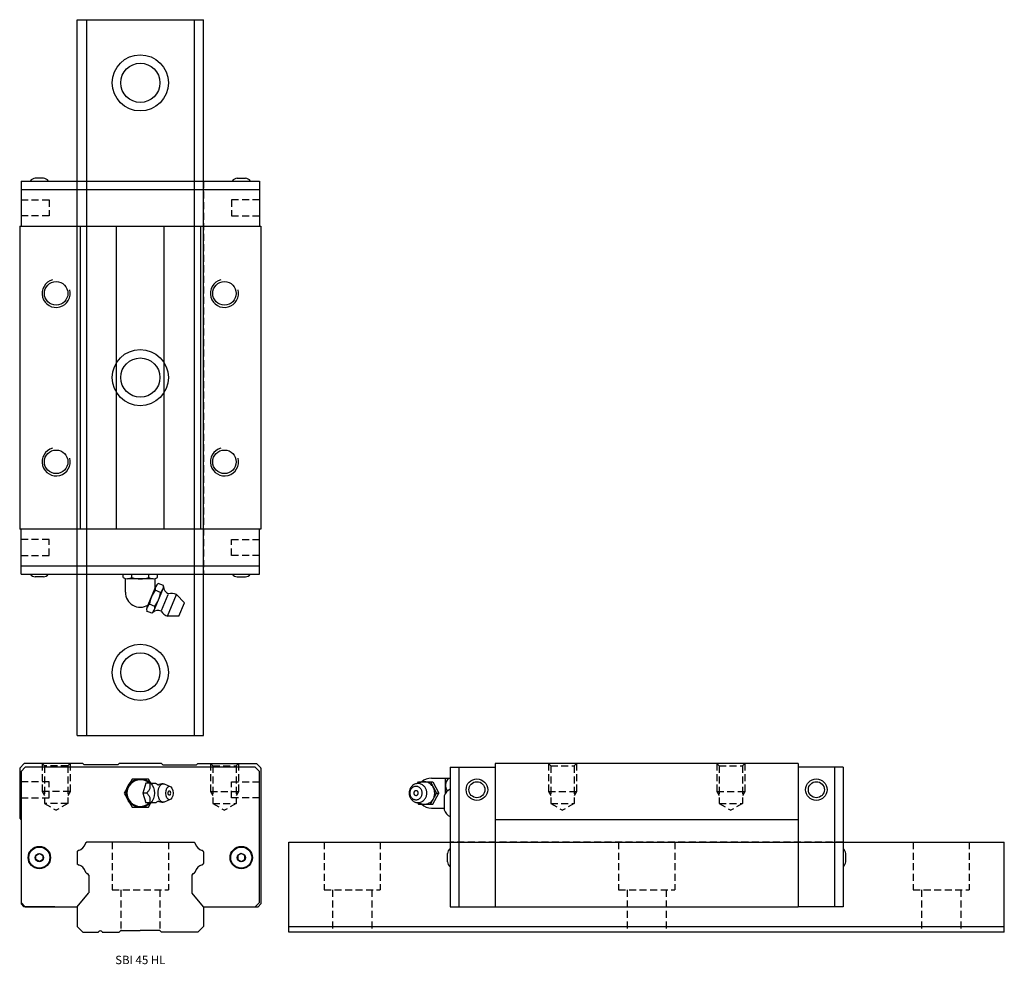
# Model space of a CAD drawing. Extents: x 0 to 351, y 0 to 336.
import ezdxf
from ezdxf.enums import TextEntityAlignment as Align

# ---------------------------------------------------------------- set-up
doc = ezdxf.new("R2010")
doc.units = 0
doc.header["$LTSCALE"] = 10
doc.header["$MEASUREMENT"] = 0
doc.linetypes.add('HIDDEN', pattern=[0.375, 0.25, -0.125])
doc.layers.get('0').update_dxf_attribs({"linetype": 'CONTINUOUS'})
doc.layers.add('2', color=2, linetype='HIDDEN')
doc.layers.add('5', color=115, linetype='CONTINUOUS')
doc.styles.get("Standard").update_dxf_attribs({"font": 'romans.shx'})

# ---------------------------------------------------------------- blocks, each defined once
blk = doc.blocks.new('A$C6F2B1647')
for p, q in [((1.6, 51), (0, 49.4)), ((0, 49.4), (0, 31.5)), ((2, 49.7), (0.5, 48.2)), ((22.5, 51), (1.6, 51)), ((84, 49.7), (2, 49.7)), ((23, 50.5), (22.5, 51)), ((35, 50.5), (23, 50.5)), ((35, 50.5), (35.5, 51)), ((50.5, 51), (35.5, 51)), ((51, 50.5), (50.5, 51)), ((51, 50.5), (63, 50.5)), ((63, 50.5), (63.5, 51)), ((63.5, 51), (84.4, 51)), ((85.5, 48.2), (84, 49.7)), ((84.4, 51), (85.94, 49.45)), ((86, 49.39), (86, 1)), ((0.5, 48.2), (0.5, 1.5)), ((85.5, 1.5), (85.5, 48.2)), ((44.94, 44), (43.86, 40.5)), ((46.37, 44), (44.94, 44)), ((46.37, 44), (48.53, 44)), ((51.46, 43.73), (53.64, 42.85)), ((45.29, 40.5), (43.86, 40.5)), ((43.86, 40.5), (44.94, 37)), ((46.37, 37), (44.94, 37)), ((48.53, 37), (46.37, 37)), ((53.64, 38.15), (51.46, 37.27)), ((0, 31.5), (0.5, 31)), ((0.5, 31), (0.5, 1)), ((23.51, 22.71), (23.8, 23)), ((43, 23), (23.8, 23)), ((43, 23), (62.2, 23)), ((62.49, 22.71), (62.2, 23)), ((20.5, 19.7), (20.79, 19.99)), ((20.5, 19.7), (20.5, 15.3)), ((65.41, 19.79), (65.21, 19.99)), ((65.5, 19.58), (65.5, 15.42)), ((20.5, 15.3), (20.79, 15.01)), ((65.41, 15.21), (65.21, 15.01)), ((23.51, 12.29), (23.92, 11.88)), ((24.6, 11.2), (24.6, 5)), ((61.4, 11.2), (61.4, 5)), ((62.49, 12.29), (62.08, 11.88)), ((20.5, 0), (24.53, 4.8)), ((65.5, 0), (61.47, 4.8)), ((0.5, 1.5), (2, 0)), ((0.5, 1), (1.5, 0)), ((84, 0), (85.5, 1.5)), ((86, 1), (85, 0)), ((12.5, 0), (1.5, 0)), ((2, 0), (20.5, 0)), ((65.5, 0), (84, 0)), ((73.5, 0), (85, 0))]:
    blk.add_line(p, q)
blk.add_lwpolyline([(46.75, 44), (45.89, 45.5), (40.11, 45.5), (37.23, 40.5), (40.11, 35.5), (45.89, 35.5), (46.75, 37)])
for points in [[(7, 18.94), (8.25, 18.22), (8.25, 16.78), (7, 16.06), (5.75, 16.78), (5.75, 18.22)], [(79, 18.94), (77.75, 18.22), (77.75, 16.78), (79, 16.06), (80.25, 16.78), (80.25, 18.22)]]:
    blk.add_lwpolyline(points, close=True)
for centre, radius in [((43, 40.5), 5.1), ((7, 17.5), 4), ((7, 17.5), 3.75), ((79, 17.5), 4), ((79, 17.5), 3.75), ((7, 17.5), 1.45), ((79, 17.5), 1.45)]:
    blk.add_circle(centre, radius)
for centre, radius, start, end in [((85.45, 48.96), 0.7, 38.2108, 45), ((43, 40.5), 4.75, 47.4631, 312.5369), ((50.34, 45.75), 2.52, 225.8738, 250.1873), ((51.09, 40.5), 3.3, 90, 122.5343), ((52.6, 40.5), 1.22, 0, 26.9564), ((52.6, 40.5), 1.22, 333.0436, 0), ((50.34, 35.25), 2.52, 109.8393, 134.1403), ((51.09, 40.5), 3.3, 237.4657, 270), ((20.21, 23.29), 3.3, 282.651, 347.349), ((23.72, 22.5), 0.3, 135, 167.349), ((62.28, 22.5), 0.3, 12.651, 45), ((65.79, 23.29), 3.3, 192.651, 257.349), ((20.8, 19.58), 0.3, 135, 180), ((21, 19.78), 0.3, 102.651, 135), ((65, 19.78), 0.3, 45, 77.349), ((65.2, 19.58), 0.3, 0, 45), ((20.8, 15.42), 0.3, 180, 225), ((21, 15.22), 0.3, 225, 257.349), ((20.21, 11.71), 3.3, 12.651, 77.349), ((65.79, 11.71), 3.3, 102.651, 167.349), ((65, 15.22), 0.3, 282.651, 315), ((65.2, 15.42), 0.3, 315, 0), ((23.72, 12.5), 0.3, 192.651, 225), ((24.13, 12.09), 0.3, 225, 261.4151), ((24, 11.2), 0.6, 0, 81.4151), ((62, 11.2), 0.6, 98.5849, 180), ((61.87, 12.09), 0.3, 278.5849, 315), ((62.28, 12.5), 0.3, 315, 347.349), ((24.3, 5), 0.3, 320, 0), ((61.7, 5), 0.3, 180, 220)]:
    blk.add_arc(centre, radius, start, end)
at = {"extrusion": (0, 0, -1)}
blk.add_ellipse((53.37, 40.5), major_axis=(0, -2.4), ratio=0.534354, start_param=3.141593, end_param=9.424778, dxfattribs=at)
for points in [[(45.29, 40.5), (45.53, 40.77), (45.77, 41.05), (46.2, 41.63), (46.39, 41.94), (46.58, 42.57), (46.59, 42.88), (46.52, 43.46), (46.44, 43.73), (46.37, 44)], [(46.37, 37), (46.45, 37.27), (46.52, 37.55), (46.59, 38.13), (46.58, 38.44), (46.38, 39.07), (46.2, 39.38), (45.77, 39.96), (45.53, 40.23), (45.29, 40.5)]]:
    blk.add_open_spline(points, degree=3, knots=[0, 0, 0, 0, 0.25, 0.25, 0.5, 0.5, 0.75, 0.75, 1, 1, 1, 1])
for points in [[(48.53, 44), (48.55, 43.98), (48.56, 43.96), (48.58, 43.94)], [(48.58, 37.06), (48.56, 37.04), (48.55, 37.02), (48.53, 37)]]:
    blk.add_open_spline(points, degree=3)
for points, weights in [([(51.09, 37.2), (49.13, 37.2), (49.34, 40.85), (49.55, 44.5), (51.46, 43.73)], [1, 0.668595773465, 1, 0.668595773465, 1]), ([(53.68, 39.95), (53.24, 39.07), (52.98, 40.18), (52.72, 41.3), (53.37, 41.3)], [1, 0.550420822511, 1, 0.550420822512, 1])]:
    blk.add_rational_spline(points, weights, degree=2, knots=[0, 0, 0, 0.5, 0.5, 1, 1, 1])
for points, weights in [([(53.37, 41.3), (53.56, 41.3), (53.68, 41.05)], [1, 0.919078784191, 1]), ([(51.46, 37.27), (51.28, 37.2), (51.09, 37.2)], [1, 0.994370458665, 1])]:
    blk.add_rational_spline(points, weights, degree=2)
at = {"layer": '2'}
for p, q in [((8, 51), (8.81, 50.19)), ((8, 51), (8, 41)), ((17.19, 50.19), (8.81, 50.19)), ((8.81, 50.19), (8.81, 36.81)), ((18, 51), (17.19, 50.19)), ((17.19, 50.19), (17.19, 36.81)), ((18, 51), (18, 41)), ((68, 51), (68.81, 50.19)), ((68, 51), (68, 41)), ((68.81, 50.19), (77.19, 50.19)), ((68.81, 50.19), (68.81, 36.81)), ((78, 51), (77.19, 50.19)), ((77.19, 50.19), (77.19, 36.81)), ((78, 51), (78, 41)), ((10.5, 44.55), (0.5, 44.55)), ((10.5, 38.85), (10.5, 44.55)), ((75.5, 38.85), (75.5, 44.55)), ((75.5, 44.55), (85.5, 44.55)), ((0.5, 38.85), (10.5, 38.85)), ((18, 41), (8, 41)), ((8, 41), (8.81, 39.59)), ((18, 41), (17.19, 39.59)), ((68, 41), (78, 41)), ((68, 41), (68.81, 39.59)), ((85.5, 38.85), (75.5, 38.85)), ((78, 41), (77.19, 39.59)), ((17.19, 36.81), (8.81, 36.81)), ((8.81, 36.81), (13, 34.39)), ((17.19, 36.81), (13, 34.39)), ((68.81, 36.81), (77.19, 36.81)), ((68.81, 36.81), (73, 34.39)), ((77.19, 36.81), (73, 34.39))]:
    blk.add_line(p, q, dxfattribs=at)
blk = doc.blocks.new('A$C4F250B0D')
for p, q in [((14.65, 49.7), (14.65, 0)), ((14.65, 49.7), (30.65, 49.7)), ((17.65, 49.7), (17.65, 0)), ((30.65, 51), (30.65, 0)), ((138.65, 51), (30.65, 51)), ((138.65, 51), (138.65, 0)), ((154.65, 49.7), (138.65, 49.7)), ((154.65, 49.7), (138.65, 49.7)), ((151.65, 49.7), (151.65, 0)), ((154.65, 49.7), (154.65, 0)), ((7.99, 45.83), (14.65, 45.83)), ((12.98, 40.5), (12.98, 45.83)), ((14.65, 46.83), (14.65, 32.11)), ((1.54, 42.69), (1.55, 42.68)), ((2.95, 43.88), (3.28, 44.5)), ((3.28, 44.5), (8.48, 44.5)), ((7.55, 44.5), (9.68, 40.5)), ((8.48, 44.5), (10.62, 40.5)), ((7.55, 36.5), (9.68, 40.5)), ((8.48, 36.5), (10.62, 40.5)), ((9.68, 40.5), (10.62, 40.5)), ((12.45, 39.5), (12.45, 34.5)), ((12.98, 40.5), (12.98, 40.48)), ((1.54, 38.31), (1.55, 38.32)), ((2.95, 37.12), (3.28, 36.5)), ((3.28, 36.5), (8.48, 36.5)), ((7.99, 35.17), (12.45, 35.17)), ((138.65, 31), (30.65, 31)), ((13.65, 16.05), (13.65, 18.95)), ((155.65, 16.05), (155.65, 18.95)), ((14.65, 0), (30.65, 0)), ((30.65, 0), (138.65, 0)), ((154.65, 0), (138.65, 0)), ((154.65, 0), (138.65, 0))]:
    blk.add_line(p, q)
for points in [[(6.29, 40.5), (6.24, 41.11), (6.19, 41.34), (6.13, 41.58), (6.05, 41.81), (5.95, 42.04), (5.83, 42.27), (5.7, 42.49), (5.55, 42.7), (5.38, 42.89), (5.21, 43.07), (5.02, 43.24), (4.75, 43.43), (4.46, 43.59), (4.17, 43.72), (3.88, 43.81), (3.59, 43.87), (3.31, 43.9), (3.04, 43.9), (2.78, 43.88), (2.53, 43.84), (2.23, 43.76), (1.95, 43.65), (1.71, 43.53), (1.49, 43.39), (1.23, 43.2), (1.02, 43.01), (0.85, 42.82), (0.66, 42.58), (0.51, 42.36), (0.36, 42.09), (0.26, 41.86), (0.17, 41.59), (0.09, 41.31), (0.04, 41.04), (0.01, 40.8), (0, 40.5), (0, 40.5), (0.05, 39.89), (0.1, 39.66), (0.16, 39.42), (0.24, 39.19), (0.34, 38.96), (0.46, 38.73), (0.59, 38.51), (0.74, 38.3), (0.91, 38.11), (1.08, 37.93), (1.27, 37.76), (1.54, 37.57), (1.83, 37.41), (2.12, 37.28), (2.41, 37.19), (2.7, 37.13), (2.98, 37.1), (3.25, 37.1), (3.51, 37.12), (3.76, 37.16), (4.06, 37.24), (4.34, 37.35), (4.58, 37.47), (4.8, 37.61), (5.06, 37.8), (5.27, 37.99), (5.44, 38.18), (5.63, 38.42), (5.78, 38.64), (5.93, 38.91), (6.03, 39.14), (6.12, 39.41), (6.2, 39.69), (6.25, 39.96), (6.28, 40.2), (6.29, 40.5)], [(4.63, 40.5), (4.59, 40.93), (4.55, 41.15), (4.48, 41.37), (4.39, 41.59), (4.28, 41.8), (4.14, 42), (3.99, 42.18), (3.82, 42.35), (3.63, 42.5), (3.44, 42.62), (3.24, 42.72), (3.03, 42.8), (2.83, 42.85), (2.56, 42.88), (2.31, 42.89), (2.07, 42.86), (1.85, 42.81), (1.65, 42.74), (1.41, 42.62), (1.21, 42.49), (1.04, 42.36), (0.85, 42.18), (0.71, 42.01), (0.57, 41.79), (0.47, 41.6), (0.37, 41.39), (0.3, 41.16), (0.25, 40.94), (0.22, 40.68), (0.22, 40.5), (0.22, 40.5), (0.25, 40.07), (0.3, 39.85), (0.37, 39.63), (0.46, 39.41), (0.57, 39.2), (0.7, 39), (0.86, 38.82), (1.03, 38.65), (1.21, 38.5), (1.41, 38.38), (1.61, 38.28), (1.81, 38.2), (2.02, 38.15), (2.28, 38.12), (2.54, 38.11), (2.78, 38.14), (3, 38.19), (3.2, 38.26), (3.44, 38.38), (3.64, 38.51), (3.81, 38.64), (3.99, 38.82), (4.14, 38.99), (4.28, 39.21), (4.38, 39.4), (4.47, 39.61), (4.54, 39.84), (4.59, 40.06), (4.62, 40.32), (4.63, 40.5)], [(3.45, 37.11), (3.95, 36.83), (4.2, 36.72), (4.46, 36.64), (4.8, 36.56), (5.13, 36.51), (5.46, 36.5), (5.76, 36.52), (6.06, 36.56), (6.33, 36.63), (6.59, 36.71), (6.9, 36.84), (7.18, 36.99), (7.43, 37.15), (7.65, 37.31), (7.9, 37.54), (8.11, 37.76), (8.28, 37.97), (8.47, 38.24), (8.61, 38.49), (8.75, 38.78), (8.85, 39.03), (8.95, 39.32), (9.02, 39.62), (9.07, 39.92), (9.1, 40.17), (9.11, 40.42), (9.11, 40.5), (9.11, 40.5), (9.07, 41.1), (9.02, 41.4), (8.94, 41.7), (8.85, 41.99), (8.73, 42.27), (8.6, 42.54), (8.45, 42.79), (8.29, 43.02), (8.11, 43.23), (7.87, 43.49), (7.61, 43.72), (7.35, 43.91), (7.09, 44.06), (6.84, 44.19), (6.51, 44.32), (6.2, 44.41), (5.92, 44.46), (5.57, 44.5), (5.26, 44.5), (4.91, 44.46), (4.63, 44.41), (4.33, 44.32), (4.04, 44.21), (3.78, 44.09), (3.53, 43.94), (3.45, 43.89)], [(3.21, 40.5), (3.17, 40.78), (3.11, 40.92), (3.03, 41.05), (2.92, 41.16), (2.8, 41.25), (2.67, 41.31), (2.53, 41.34), (2.41, 41.35), (2.25, 41.33), (2.12, 41.28), (1.98, 41.2), (1.88, 41.12), (1.79, 41), (1.72, 40.87), (1.67, 40.75), (1.64, 40.6), (1.63, 40.5), (1.63, 40.5), (1.68, 40.22), (1.74, 40.08), (1.82, 39.95), (1.93, 39.84), (2.05, 39.75), (2.18, 39.69), (2.31, 39.66), (2.44, 39.65), (2.59, 39.67), (2.72, 39.71), (2.86, 39.8), (2.96, 39.88), (3.06, 40), (3.13, 40.13), (3.18, 40.25), (3.21, 40.4), (3.21, 40.5)]]:
    blk.add_lwpolyline(points)
for centre, radius in [((24.15, 41.7), 3.85), ((24.15, 41.7), 2.85), ((145.15, 41.7), 3.85), ((145.15, 41.7), 2.85)]:
    blk.add_circle(centre, radius)
for centre, radius, start, end in [((7.99, 40.5), 5.33, 90, 131.4096), ((16.92, 43.17), 3.94, 137.3886, 211.1599), ((16.66, 37.84), 4.52, 116.3447, 158.4879), ((7.99, 40.5), 5.33, 228.5904, 270), ((16.66, 36.16), 4.52, 201.5121, 243.6553), ((16.14, 18.77), 2.5, 126.6787, 175.8083), ((153.16, 18.77), 2.5, 4.1917, 53.3213), ((16.14, 16.23), 2.5, 184.1917, 233.3213), ((153.16, 16.23), 2.5, 306.6787, 355.8083)]:
    blk.add_arc(centre, radius, start, end)
at = {"layer": '2'}
for p, q in [((49.65, 51), (50.46, 50.19)), ((49.65, 51), (49.65, 41)), ((50.46, 50.19), (58.84, 50.19)), ((50.46, 50.19), (50.46, 36.81)), ((59.65, 51), (58.84, 50.19)), ((58.84, 50.19), (58.84, 36.81)), ((59.65, 51), (59.65, 41)), ((109.65, 51), (110.46, 50.19)), ((109.65, 51), (109.65, 41)), ((110.46, 50.19), (118.84, 50.19)), ((110.46, 50.19), (110.46, 36.81)), ((119.65, 51), (118.84, 50.19)), ((118.84, 50.19), (118.84, 36.81)), ((119.65, 51), (119.65, 41)), ((49.65, 41), (59.65, 41)), ((49.65, 41), (50.46, 39.59)), ((59.65, 41), (58.84, 39.59)), ((109.65, 41), (119.65, 41)), ((109.65, 41), (110.46, 39.59)), ((119.65, 41), (118.84, 39.59)), ((50.46, 36.81), (58.84, 36.81)), ((50.46, 36.81), (54.65, 34.39)), ((58.84, 36.81), (54.65, 34.39)), ((110.46, 36.81), (118.84, 36.81)), ((110.46, 36.81), (114.65, 34.39)), ((118.84, 36.81), (114.65, 34.39)), ((154.65, 23), (14.65, 23))]:
    blk.add_line(p, q, dxfattribs=at)
blk = doc.blocks.new('A$C67E62C2D')
for p, q in [((0.5, 155), (85.5, 155)), ((0.5, 155), (0.5, 139)), ((8.45, 156), (5.55, 156)), ((77.55, 156), (80.45, 156)), ((85.5, 155), (85.5, 139)), ((0.5, 152), (85.5, 152)), ((0, 139), (86, 139)), ((0, 139), (0, 31)), ((21.5, 139), (21.5, 31)), ((34.5, 31), (34.5, 139)), ((51.5, 31), (51.5, 139)), ((64.5, 139), (64.5, 31)), ((86, 139), (86, 31)), ((86, 31), (0, 31)), ((0.5, 15), (0.5, 31)), ((85.5, 15), (85.5, 31)), ((0.5, 18), (85.5, 18)), ((0.5, 15), (85.5, 15)), ((36.87, 13.79), (36.87, 15)), ((39.93, 13.79), (39.93, 15)), ((46.07, 13.79), (46.07, 15)), ((49.13, 13.79), (49.13, 15)), ((8.45, 14), (5.55, 14)), ((37.67, 8.54), (37.67, 13.43)), ((47.6, 13.33), (38.4, 13.33)), ((45.41, 3.18), (48.49, 10.62)), ((48.33, 10.05), (48.33, 13.43)), ((51.21, 10.94), (49.37, 11.7)), ((77.55, 14), (80.45, 14)), ((47.98, 2.11), (51.07, 9.55)), ((50.19, 8.46), (48.34, 9.23)), ((50.57, 2.08), (52.92, 7.75)), ((52.74, 0), (55.92, 7.68)), ((58.78, 4.82), (55.92, 7.68)), ((48.13, 3.5), (46.29, 4.27)), ((56.78, 0), (58.78, 4.82)), ((47.11, 1.03), (45.26, 1.79)), ((56.78, 0), (52.74, 0))]:
    blk.add_line(p, q)
for centre in [(13, 115), (73, 115), (13, 55), (73, 55)]:
    blk.add_circle(centre, 4.19)
for centre, radius, start, end in [((5.73, 153.51), 2.5, 94.1917, 143.3213), ((8.27, 153.51), 2.5, 36.6787, 85.8083), ((77.73, 153.51), 2.5, 94.1917, 143.3213), ((80.27, 153.51), 2.5, 36.6787, 85.8083), ((5.73, 16.49), 2.5, 216.6787, 265.8083), ((8.27, 16.49), 2.5, 274.1917, 323.3213), ((77.73, 16.49), 2.5, 216.6787, 265.8083), ((80.27, 16.49), 2.5, 274.1917, 323.3213), ((38.4, 16.16), 2.83, 237.1328, 302.8672), ((43, 23.96), 10.62, 253.2213, 286.7787), ((47.6, 16.16), 2.83, 237.1328, 302.8672), ((50.78, 9.67), 2.47, 124.6328, 190.3672), ((48.78, 10.5), 2.47, 304.6328, 10.3672), ((54, 10.56), 2.75, 179.1521, 249.1521), ((43, 8.54), 5.33, 180, 300.8352), ((55.54, 3.34), 9.3, 140.7214, 174.2786), ((40.94, 9.39), 9.3, 320.7214, 354.2786), ((54.1, 4.33), 3.81, 61.4135, 106.4135), ((47.7, 2.23), 2.47, 124.6328, 190.3672), ((45.7, 3.06), 2.47, 304.6328, 10.3672), ((49.35, -0.67), 2.75, 65.8479, 135.8479), ((53.82, 3.66), 3.81, 208.5865, 253.5865)]:
    blk.add_arc(centre, radius, start, end)
at = {"layer": '2'}
for p, q in [((20.5, 15), (20.5, 155)), ((65.5, 155), (65.5, 15)), ((0.5, 148.35), (10.5, 148.35)), ((10.5, 148.35), (10.5, 142.65)), ((85.5, 148.35), (75.5, 148.35)), ((75.5, 148.35), (75.5, 142.65)), ((10.5, 142.65), (0.5, 142.65)), ((75.5, 142.65), (85.5, 142.65)), ((10.5, 27.35), (0.5, 27.35)), ((10.5, 21.65), (10.5, 27.35)), ((75.5, 21.65), (75.5, 27.35)), ((75.5, 27.35), (85.5, 27.35)), ((0.5, 21.65), (10.5, 21.65)), ((85.5, 21.65), (75.5, 21.65))]:
    blk.add_line(p, q, dxfattribs=at)
at = {"layer": '5'}
for centre in [(13, 115), (73, 115), (13, 55), (73, 55)]:
    blk.add_arc(centre, 5, 105, 15, dxfattribs=at)

msp = doc.modelspace()

# ---------------------------------------------------------------- linework, layer by layer
for p, q in [((20.5, 81.45), (20.5, 336.45)), ((20.5, 336.45), (65.5, 336.45)), ((23.8, 336.45), (23.8, 81.45)), ((62.2, 336.45), (62.2, 81.45)), ((65.5, 81.45), (65.5, 336.45)), ((20.5, 81.45), (65.5, 81.45)), ((23.51, 43.16), (23.8, 43.45)), ((43, 43.45), (23.8, 43.45)), ((43, 43.45), (62.2, 43.45)), ((62.49, 43.16), (62.2, 43.45)), ((96, 11.45), (96, 43.45)), ((96, 43.45), (351, 43.45)), ((351, 11.45), (351, 43.45)), ((20.5, 40.15), (20.79, 40.44)), ((20.5, 40.15), (20.5, 35.75)), ((65.41, 40.24), (65.21, 40.44)), ((65.5, 40.03), (65.5, 35.87)), ((20.5, 35.75), (20.79, 35.46)), ((65.41, 35.66), (65.21, 35.46)), ((23.51, 32.74), (23.92, 32.33)), ((24.6, 31.65), (24.6, 25.45)), ((61.4, 31.65), (61.4, 25.45)), ((62.49, 32.74), (62.08, 32.33)), ((20.5, 20.45), (24.53, 25.25)), ((65.5, 20.45), (61.47, 25.25)), ((20.5, 20.45), (20.5, 13.45)), ((65.5, 20.45), (65.5, 13.45)), ((22.5, 11.45), (20.5, 13.45)), ((22.5, 11.45), (28.07, 11.45)), ((29.43, 11.45), (35.5, 11.45)), ((35.84, 11.79), (35.5, 11.45)), ((36.05, 12), (35.95, 11.9)), ((36.05, 12), (36.19, 12)), ((36.34, 12), (43, 12)), ((49.66, 12), (43, 12)), ((49.95, 12), (49.81, 12)), ((49.95, 12), (49.81, 12)), ((49.95, 12), (50.05, 11.9)), ((49.95, 12), (50.05, 11.9)), ((50.16, 11.79), (50.5, 11.45)), ((63.5, 11.45), (50.5, 11.45)), ((63.5, 11.45), (65.5, 13.45)), ((96, 13.45), (351, 13.45)), ((351, 11.45), (96, 11.45))]:
    msp.add_line(p, q)
for centre, radius in [((43, 313.95), 10), ((43, 313.95), 7), ((43, 208.95), 10), ((43, 208.95), 7), ((43, 103.95), 10), ((43, 103.95), 7)]:
    msp.add_circle(centre, radius)
for centre, radius, start, end in [((20.21, 43.74), 3.3, 282.651, 347.349), ((23.72, 42.95), 0.3, 135, 167.349), ((62.28, 42.95), 0.3, 12.651, 45), ((65.79, 43.74), 3.3, 192.651, 257.349), ((20.8, 40.03), 0.3, 135, 180), ((21, 40.23), 0.3, 102.651, 135), ((65, 40.23), 0.3, 45, 77.349), ((65.2, 40.03), 0.3, 0, 45), ((20.8, 35.87), 0.3, 180, 225), ((21, 35.67), 0.3, 225, 257.349), ((20.21, 32.16), 3.3, 12.651, 77.349), ((65.79, 32.16), 3.3, 102.651, 167.349), ((65, 35.67), 0.3, 282.651, 315), ((65.2, 35.87), 0.3, 315, 0), ((23.72, 32.95), 0.3, 192.651, 225), ((24.13, 32.54), 0.3, 225, 261.4151), ((24, 31.65), 0.6, 0, 81.4151), ((62, 31.65), 0.6, 98.5849, 180), ((61.87, 32.54), 0.3, 278.5849, 315), ((62.28, 32.95), 0.3, 315, 347.349), ((24.3, 25.45), 0.3, 320, 0), ((61.7, 25.45), 0.3, 180, 220), ((27.54, 11.9), 0.7, 319.9948, 330), ((28.75, 11.2), 0.7, 30, 150), ((29.96, 11.9), 0.7, 210, 220.0052), ((36.34, 11.3), 0.7, 90, 135), ((49.66, 11.3), 0.7, 45, 90)]:
    msp.add_arc(centre, radius, start, end)
at = {"layer": '2'}
for p, q in [((33, 43.45), (33, 26.45)), ((53, 43.45), (53, 26.45)), ((108.5, 43.45), (108.5, 26.45)), ((128.5, 43.45), (128.5, 26.45)), ((213.5, 43.45), (213.5, 26.45)), ((233.5, 43.45), (233.5, 26.45)), ((318.5, 43.45), (318.5, 26.45)), ((338.5, 43.45), (338.5, 26.45)), ((33, 26.45), (53, 26.45)), ((36, 26.45), (36, 11.91)), ((50, 26.45), (50, 11.91)), ((108.5, 26.45), (128.5, 26.45)), ((111.5, 26.45), (111.5, 11.91)), ((125.5, 26.45), (125.5, 11.91)), ((213.5, 26.45), (233.5, 26.45)), ((216.5, 26.45), (216.5, 11.91)), ((230.5, 26.45), (230.5, 11.91)), ((318.5, 26.45), (338.5, 26.45)), ((321.5, 26.45), (321.5, 11.91)), ((335.5, 26.45), (335.5, 11.91))]:
    msp.add_line(p, q, dxfattribs=at)

# ---------------------------------------------------------------- block references
for name, p in [('A$C67E62C2D', (0, 123.95)), ('A$C6F2B1647', (0, 20.45)), ('A$C4F250B0D', (138.85, 20.45))]:
    msp.add_blockref(name, p)

# ---------------------------------------------------------------- texts
msp.add_text('SBI 45 HL', height=3).set_placement((43, 1.5), align=Align.MIDDLE_CENTER)

doc.saveas('drawing.dxf')
